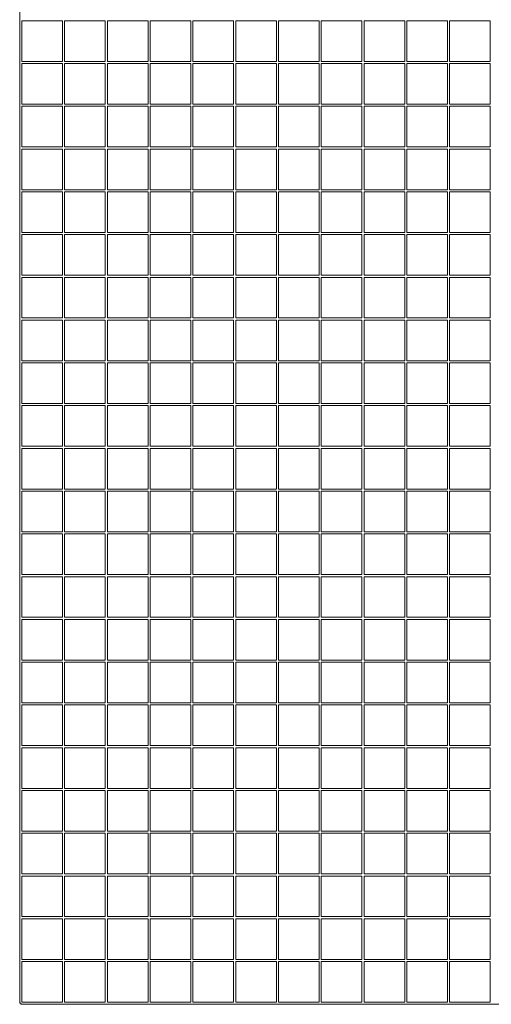
# Model space of a CAD drawing. Units: millimetres. Extents: x -1176 to 1176, y -1176 to 1176.
# Drawn here: x -1176 to -625, y -1176 to -25 of the extents above; entities that cross this region are included whole.
import ezdxf

# ---------------------------------------------------------------- set-up
doc = ezdxf.new("R2010")
doc.units = ezdxf.units.MM
doc.header["$LTSCALE"] = 20
doc.layers.add('2d', color=230, linetype='Continuous')

msp = doc.modelspace()

# ---------------------------------------------------------------- linework, layer by layer
at = {"layer": '2d', "lineweight": 0}
for p, q in [((-1176.25, 1175), (-1176.25, -1175)), ((-1173.75, -26.25), (-1173.75, -73.75)), ((-1126.25, -26.25), (-1173.75, -26.25)), ((-1126.25, -26.25), (-1126.25, -73.75)), ((-1123.75, -26.25), (-1123.75, -73.75)), ((-1076.25, -26.25), (-1123.75, -26.25)), ((-1076.25, -26.25), (-1076.25, -73.75)), ((-1073.75, -26.25), (-1073.75, -73.75)), ((-1026.25, -26.25), (-1073.75, -26.25)), ((-1026.25, -26.25), (-1026.25, -73.75)), ((-1023.75, -26.25), (-1023.75, -73.75)), ((-976.25, -26.25), (-1023.75, -26.25)), ((-976.25, -26.25), (-976.25, -73.75)), ((-973.75, -26.25), (-973.75, -73.75)), ((-926.25, -26.25), (-973.75, -26.25)), ((-926.25, -26.25), (-926.25, -73.75)), ((-923.75, -26.25), (-923.75, -73.75)), ((-876.25, -26.25), (-923.75, -26.25)), ((-876.25, -26.25), (-876.25, -73.75)), ((-873.75, -26.25), (-873.75, -73.75)), ((-826.25, -26.25), (-873.75, -26.25)), ((-826.25, -26.25), (-826.25, -73.75)), ((-823.75, -26.25), (-823.75, -73.75)), ((-776.25, -26.25), (-823.75, -26.25)), ((-776.25, -26.25), (-776.25, -73.75)), ((-773.75, -26.25), (-773.75, -73.75)), ((-726.25, -26.25), (-773.75, -26.25)), ((-726.25, -26.25), (-726.25, -73.75)), ((-723.75, -26.25), (-723.75, -73.75)), ((-676.25, -26.25), (-723.75, -26.25)), ((-676.25, -26.25), (-676.25, -73.75)), ((-673.75, -26.25), (-673.75, -73.75)), ((-626.25, -26.25), (-673.75, -26.25)), ((-626.25, -26.25), (-626.25, -73.75)), ((-1126.25, -73.75), (-1173.75, -73.75)), ((-1173.75, -76.25), (-1173.75, -123.75)), ((-1126.25, -76.25), (-1173.75, -76.25)), ((-1126.25, -76.25), (-1126.25, -123.75)), ((-1076.25, -73.75), (-1123.75, -73.75)), ((-1123.75, -76.25), (-1123.75, -123.75)), ((-1076.25, -76.25), (-1123.75, -76.25)), ((-1076.25, -76.25), (-1076.25, -123.75)), ((-1026.25, -73.75), (-1073.75, -73.75)), ((-1073.75, -76.25), (-1073.75, -123.75)), ((-1026.25, -76.25), (-1073.75, -76.25)), ((-1026.25, -76.25), (-1026.25, -123.75)), ((-976.25, -73.75), (-1023.75, -73.75)), ((-1023.75, -76.25), (-1023.75, -123.75)), ((-976.25, -76.25), (-1023.75, -76.25)), ((-976.25, -76.25), (-976.25, -123.75)), ((-926.25, -73.75), (-973.75, -73.75)), ((-973.75, -76.25), (-973.75, -123.75)), ((-926.25, -76.25), (-973.75, -76.25)), ((-926.25, -76.25), (-926.25, -123.75)), ((-876.25, -73.75), (-923.75, -73.75)), ((-923.75, -76.25), (-923.75, -123.75)), ((-876.25, -76.25), (-923.75, -76.25)), ((-876.25, -76.25), (-876.25, -123.75)), ((-826.25, -73.75), (-873.75, -73.75)), ((-873.75, -76.25), (-873.75, -123.75)), ((-826.25, -76.25), (-873.75, -76.25)), ((-826.25, -76.25), (-826.25, -123.75)), ((-776.25, -73.75), (-823.75, -73.75)), ((-823.75, -76.25), (-823.75, -123.75)), ((-776.25, -76.25), (-823.75, -76.25)), ((-776.25, -76.25), (-776.25, -123.75)), ((-726.25, -73.75), (-773.75, -73.75)), ((-773.75, -76.25), (-773.75, -123.75)), ((-726.25, -76.25), (-773.75, -76.25)), ((-726.25, -76.25), (-726.25, -123.75)), ((-676.25, -73.75), (-723.75, -73.75)), ((-723.75, -76.25), (-723.75, -123.75)), ((-676.25, -76.25), (-723.75, -76.25)), ((-676.25, -76.25), (-676.25, -123.75)), ((-626.25, -73.75), (-673.75, -73.75)), ((-673.75, -76.25), (-673.75, -123.75)), ((-626.25, -76.25), (-673.75, -76.25)), ((-626.25, -76.25), (-626.25, -123.75)), ((-1126.25, -123.75), (-1173.75, -123.75)), ((-1173.75, -126.25), (-1173.75, -173.75)), ((-1126.25, -126.25), (-1173.75, -126.25)), ((-1126.25, -126.25), (-1126.25, -173.75)), ((-1076.25, -123.75), (-1123.75, -123.75)), ((-1123.75, -126.25), (-1123.75, -173.75)), ((-1076.25, -126.25), (-1123.75, -126.25)), ((-1076.25, -126.25), (-1076.25, -173.75)), ((-1026.25, -123.75), (-1073.75, -123.75)), ((-1073.75, -126.25), (-1073.75, -173.75)), ((-1026.25, -126.25), (-1073.75, -126.25)), ((-1026.25, -126.25), (-1026.25, -173.75)), ((-976.25, -123.75), (-1023.75, -123.75)), ((-1023.75, -126.25), (-1023.75, -173.75)), ((-976.25, -126.25), (-1023.75, -126.25)), ((-976.25, -126.25), (-976.25, -173.75)), ((-926.25, -123.75), (-973.75, -123.75)), ((-973.75, -126.25), (-973.75, -173.75)), ((-926.25, -126.25), (-973.75, -126.25)), ((-926.25, -126.25), (-926.25, -173.75)), ((-876.25, -123.75), (-923.75, -123.75)), ((-923.75, -126.25), (-923.75, -173.75)), ((-876.25, -126.25), (-923.75, -126.25)), ((-876.25, -126.25), (-876.25, -173.75)), ((-826.25, -123.75), (-873.75, -123.75)), ((-873.75, -126.25), (-873.75, -173.75)), ((-826.25, -126.25), (-873.75, -126.25)), ((-826.25, -126.25), (-826.25, -173.75)), ((-776.25, -123.75), (-823.75, -123.75)), ((-823.75, -126.25), (-823.75, -173.75)), ((-776.25, -126.25), (-823.75, -126.25)), ((-776.25, -126.25), (-776.25, -173.75)), ((-726.25, -123.75), (-773.75, -123.75)), ((-773.75, -126.25), (-773.75, -173.75)), ((-726.25, -126.25), (-773.75, -126.25)), ((-726.25, -126.25), (-726.25, -173.75)), ((-676.25, -123.75), (-723.75, -123.75)), ((-723.75, -126.25), (-723.75, -173.75)), ((-676.25, -126.25), (-723.75, -126.25)), ((-676.25, -126.25), (-676.25, -173.75)), ((-626.25, -123.75), (-673.75, -123.75)), ((-673.75, -126.25), (-673.75, -173.75)), ((-626.25, -126.25), (-673.75, -126.25)), ((-626.25, -126.25), (-626.25, -173.75)), ((-1126.25, -173.75), (-1173.75, -173.75)), ((-1173.75, -176.25), (-1173.75, -223.75)), ((-1126.25, -176.25), (-1173.75, -176.25)), ((-1126.25, -176.25), (-1126.25, -223.75)), ((-1076.25, -173.75), (-1123.75, -173.75)), ((-1123.75, -176.25), (-1123.75, -223.75)), ((-1076.25, -176.25), (-1123.75, -176.25)), ((-1076.25, -176.25), (-1076.25, -223.75)), ((-1026.25, -173.75), (-1073.75, -173.75)), ((-1073.75, -176.25), (-1073.75, -223.75)), ((-1026.25, -176.25), (-1073.75, -176.25)), ((-1026.25, -176.25), (-1026.25, -223.75)), ((-976.25, -173.75), (-1023.75, -173.75)), ((-1023.75, -176.25), (-1023.75, -223.75)), ((-976.25, -176.25), (-1023.75, -176.25)), ((-976.25, -176.25), (-976.25, -223.75)), ((-926.25, -173.75), (-973.75, -173.75)), ((-973.75, -176.25), (-973.75, -223.75)), ((-926.25, -176.25), (-973.75, -176.25)), ((-926.25, -176.25), (-926.25, -223.75)), ((-876.25, -173.75), (-923.75, -173.75)), ((-923.75, -176.25), (-923.75, -223.75)), ((-876.25, -176.25), (-923.75, -176.25)), ((-876.25, -176.25), (-876.25, -223.75)), ((-826.25, -173.75), (-873.75, -173.75)), ((-873.75, -176.25), (-873.75, -223.75)), ((-826.25, -176.25), (-873.75, -176.25)), ((-826.25, -176.25), (-826.25, -223.75)), ((-776.25, -173.75), (-823.75, -173.75)), ((-823.75, -176.25), (-823.75, -223.75)), ((-776.25, -176.25), (-823.75, -176.25)), ((-776.25, -176.25), (-776.25, -223.75)), ((-726.25, -173.75), (-773.75, -173.75)), ((-773.75, -176.25), (-773.75, -223.75)), ((-726.25, -176.25), (-773.75, -176.25)), ((-726.25, -176.25), (-726.25, -223.75)), ((-676.25, -173.75), (-723.75, -173.75)), ((-723.75, -176.25), (-723.75, -223.75)), ((-676.25, -176.25), (-723.75, -176.25)), ((-676.25, -176.25), (-676.25, -223.75)), ((-626.25, -173.75), (-673.75, -173.75)), ((-673.75, -176.25), (-673.75, -223.75)), ((-626.25, -176.25), (-673.75, -176.25)), ((-626.25, -176.25), (-626.25, -223.75)), ((-1126.25, -223.75), (-1173.75, -223.75)), ((-1173.75, -226.25), (-1173.75, -273.75)), ((-1126.25, -226.25), (-1173.75, -226.25)), ((-1126.25, -226.25), (-1126.25, -273.75)), ((-1076.25, -223.75), (-1123.75, -223.75)), ((-1123.75, -226.25), (-1123.75, -273.75)), ((-1076.25, -226.25), (-1123.75, -226.25)), ((-1076.25, -226.25), (-1076.25, -273.75)), ((-1026.25, -223.75), (-1073.75, -223.75)), ((-1073.75, -226.25), (-1073.75, -273.75)), ((-1026.25, -226.25), (-1073.75, -226.25)), ((-1026.25, -226.25), (-1026.25, -273.75)), ((-976.25, -223.75), (-1023.75, -223.75)), ((-1023.75, -226.25), (-1023.75, -273.75)), ((-976.25, -226.25), (-1023.75, -226.25)), ((-976.25, -226.25), (-976.25, -273.75)), ((-926.25, -223.75), (-973.75, -223.75)), ((-973.75, -226.25), (-973.75, -273.75)), ((-926.25, -226.25), (-973.75, -226.25)), ((-926.25, -226.25), (-926.25, -273.75)), ((-876.25, -223.75), (-923.75, -223.75)), ((-923.75, -226.25), (-923.75, -273.75)), ((-876.25, -226.25), (-923.75, -226.25)), ((-876.25, -226.25), (-876.25, -273.75)), ((-826.25, -223.75), (-873.75, -223.75)), ((-873.75, -226.25), (-873.75, -273.75)), ((-826.25, -226.25), (-873.75, -226.25)), ((-826.25, -226.25), (-826.25, -273.75)), ((-776.25, -223.75), (-823.75, -223.75)), ((-823.75, -226.25), (-823.75, -273.75)), ((-776.25, -226.25), (-823.75, -226.25)), ((-776.25, -226.25), (-776.25, -273.75)), ((-726.25, -223.75), (-773.75, -223.75)), ((-773.75, -226.25), (-773.75, -273.75)), ((-726.25, -226.25), (-773.75, -226.25)), ((-726.25, -226.25), (-726.25, -273.75)), ((-676.25, -223.75), (-723.75, -223.75)), ((-723.75, -226.25), (-723.75, -273.75)), ((-676.25, -226.25), (-723.75, -226.25)), ((-676.25, -226.25), (-676.25, -273.75)), ((-626.25, -223.75), (-673.75, -223.75)), ((-673.75, -226.25), (-673.75, -273.75)), ((-626.25, -226.25), (-673.75, -226.25)), ((-626.25, -226.25), (-626.25, -273.75)), ((-1126.25, -273.75), (-1173.75, -273.75)), ((-1173.75, -276.25), (-1173.75, -323.75)), ((-1126.25, -276.25), (-1173.75, -276.25)), ((-1126.25, -276.25), (-1126.25, -323.75)), ((-1076.25, -273.75), (-1123.75, -273.75)), ((-1123.75, -276.25), (-1123.75, -323.75)), ((-1076.25, -276.25), (-1123.75, -276.25)), ((-1076.25, -276.25), (-1076.25, -323.75)), ((-1026.25, -273.75), (-1073.75, -273.75)), ((-1073.75, -276.25), (-1073.75, -323.75)), ((-1026.25, -276.25), (-1073.75, -276.25)), ((-1026.25, -276.25), (-1026.25, -323.75)), ((-976.25, -273.75), (-1023.75, -273.75)), ((-1023.75, -276.25), (-1023.75, -323.75)), ((-976.25, -276.25), (-1023.75, -276.25)), ((-976.25, -276.25), (-976.25, -323.75)), ((-926.25, -273.75), (-973.75, -273.75)), ((-973.75, -276.25), (-973.75, -323.75)), ((-926.25, -276.25), (-973.75, -276.25)), ((-926.25, -276.25), (-926.25, -323.75)), ((-876.25, -273.75), (-923.75, -273.75)), ((-923.75, -276.25), (-923.75, -323.75)), ((-876.25, -276.25), (-923.75, -276.25)), ((-876.25, -276.25), (-876.25, -323.75)), ((-826.25, -273.75), (-873.75, -273.75)), ((-873.75, -276.25), (-873.75, -323.75)), ((-826.25, -276.25), (-873.75, -276.25)), ((-826.25, -276.25), (-826.25, -323.75)), ((-776.25, -273.75), (-823.75, -273.75)), ((-823.75, -276.25), (-823.75, -323.75)), ((-776.25, -276.25), (-823.75, -276.25)), ((-776.25, -276.25), (-776.25, -323.75)), ((-726.25, -273.75), (-773.75, -273.75)), ((-773.75, -276.25), (-773.75, -323.75)), ((-726.25, -276.25), (-773.75, -276.25)), ((-726.25, -276.25), (-726.25, -323.75)), ((-676.25, -273.75), (-723.75, -273.75)), ((-723.75, -276.25), (-723.75, -323.75)), ((-676.25, -276.25), (-723.75, -276.25)), ((-676.25, -276.25), (-676.25, -323.75)), ((-626.25, -273.75), (-673.75, -273.75)), ((-673.75, -276.25), (-673.75, -323.75)), ((-626.25, -276.25), (-673.75, -276.25)), ((-626.25, -276.25), (-626.25, -323.75)), ((-1126.25, -323.75), (-1173.75, -323.75)), ((-1173.75, -326.25), (-1173.75, -373.75)), ((-1126.25, -326.25), (-1173.75, -326.25)), ((-1126.25, -326.25), (-1126.25, -373.75)), ((-1076.25, -323.75), (-1123.75, -323.75)), ((-1123.75, -326.25), (-1123.75, -373.75)), ((-1076.25, -326.25), (-1123.75, -326.25)), ((-1076.25, -326.25), (-1076.25, -373.75)), ((-1026.25, -323.75), (-1073.75, -323.75)), ((-1073.75, -326.25), (-1073.75, -373.75)), ((-1026.25, -326.25), (-1073.75, -326.25)), ((-1026.25, -326.25), (-1026.25, -373.75)), ((-976.25, -323.75), (-1023.75, -323.75)), ((-1023.75, -326.25), (-1023.75, -373.75)), ((-976.25, -326.25), (-1023.75, -326.25)), ((-976.25, -326.25), (-976.25, -373.75)), ((-926.25, -323.75), (-973.75, -323.75)), ((-973.75, -326.25), (-973.75, -373.75)), ((-926.25, -326.25), (-973.75, -326.25)), ((-926.25, -326.25), (-926.25, -373.75)), ((-876.25, -323.75), (-923.75, -323.75)), ((-923.75, -326.25), (-923.75, -373.75)), ((-876.25, -326.25), (-923.75, -326.25)), ((-876.25, -326.25), (-876.25, -373.75)), ((-826.25, -323.75), (-873.75, -323.75)), ((-873.75, -326.25), (-873.75, -373.75)), ((-826.25, -326.25), (-873.75, -326.25)), ((-826.25, -326.25), (-826.25, -373.75)), ((-776.25, -323.75), (-823.75, -323.75)), ((-823.75, -326.25), (-823.75, -373.75)), ((-776.25, -326.25), (-823.75, -326.25)), ((-776.25, -326.25), (-776.25, -373.75)), ((-726.25, -323.75), (-773.75, -323.75)), ((-773.75, -326.25), (-773.75, -373.75)), ((-726.25, -326.25), (-773.75, -326.25)), ((-726.25, -326.25), (-726.25, -373.75)), ((-676.25, -323.75), (-723.75, -323.75)), ((-723.75, -326.25), (-723.75, -373.75)), ((-676.25, -326.25), (-723.75, -326.25)), ((-676.25, -326.25), (-676.25, -373.75)), ((-626.25, -323.75), (-673.75, -323.75)), ((-673.75, -326.25), (-673.75, -373.75)), ((-626.25, -326.25), (-673.75, -326.25)), ((-626.25, -326.25), (-626.25, -373.75)), ((-1126.25, -373.75), (-1173.75, -373.75)), ((-1173.75, -376.25), (-1173.75, -423.75)), ((-1126.25, -376.25), (-1173.75, -376.25)), ((-1126.25, -376.25), (-1126.25, -423.75)), ((-1076.25, -373.75), (-1123.75, -373.75)), ((-1123.75, -376.25), (-1123.75, -423.75)), ((-1076.25, -376.25), (-1123.75, -376.25)), ((-1076.25, -376.25), (-1076.25, -423.75)), ((-1026.25, -373.75), (-1073.75, -373.75)), ((-1073.75, -376.25), (-1073.75, -423.75)), ((-1026.25, -376.25), (-1073.75, -376.25)), ((-1026.25, -376.25), (-1026.25, -423.75)), ((-976.25, -373.75), (-1023.75, -373.75)), ((-1023.75, -376.25), (-1023.75, -423.75)), ((-976.25, -376.25), (-1023.75, -376.25)), ((-976.25, -376.25), (-976.25, -423.75)), ((-926.25, -373.75), (-973.75, -373.75)), ((-973.75, -376.25), (-973.75, -423.75)), ((-926.25, -376.25), (-973.75, -376.25)), ((-926.25, -376.25), (-926.25, -423.75)), ((-876.25, -373.75), (-923.75, -373.75)), ((-923.75, -376.25), (-923.75, -423.75)), ((-876.25, -376.25), (-923.75, -376.25)), ((-876.25, -376.25), (-876.25, -423.75)), ((-826.25, -373.75), (-873.75, -373.75)), ((-873.75, -376.25), (-873.75, -423.75)), ((-826.25, -376.25), (-873.75, -376.25)), ((-826.25, -376.25), (-826.25, -423.75)), ((-776.25, -373.75), (-823.75, -373.75)), ((-823.75, -376.25), (-823.75, -423.75)), ((-776.25, -376.25), (-823.75, -376.25)), ((-776.25, -376.25), (-776.25, -423.75)), ((-726.25, -373.75), (-773.75, -373.75)), ((-773.75, -376.25), (-773.75, -423.75)), ((-726.25, -376.25), (-773.75, -376.25)), ((-726.25, -376.25), (-726.25, -423.75)), ((-676.25, -373.75), (-723.75, -373.75)), ((-723.75, -376.25), (-723.75, -423.75)), ((-676.25, -376.25), (-723.75, -376.25)), ((-676.25, -376.25), (-676.25, -423.75)), ((-626.25, -373.75), (-673.75, -373.75)), ((-673.75, -376.25), (-673.75, -423.75)), ((-626.25, -376.25), (-673.75, -376.25)), ((-626.25, -376.25), (-626.25, -423.75)), ((-1126.25, -423.75), (-1173.75, -423.75)), ((-1076.25, -423.75), (-1123.75, -423.75)), ((-1026.25, -423.75), (-1073.75, -423.75)), ((-976.25, -423.75), (-1023.75, -423.75)), ((-926.25, -423.75), (-973.75, -423.75)), ((-876.25, -423.75), (-923.75, -423.75)), ((-826.25, -423.75), (-873.75, -423.75)), ((-776.25, -423.75), (-823.75, -423.75)), ((-726.25, -423.75), (-773.75, -423.75)), ((-676.25, -423.75), (-723.75, -423.75)), ((-626.25, -423.75), (-673.75, -423.75)), ((-1173.75, -426.25), (-1173.75, -473.75)), ((-1126.25, -426.25), (-1173.75, -426.25)), ((-1126.25, -426.25), (-1126.25, -473.75)), ((-1123.75, -426.25), (-1123.75, -473.75)), ((-1076.25, -426.25), (-1123.75, -426.25)), ((-1076.25, -426.25), (-1076.25, -473.75)), ((-1073.75, -426.25), (-1073.75, -473.75)), ((-1026.25, -426.25), (-1073.75, -426.25)), ((-1026.25, -426.25), (-1026.25, -473.75)), ((-1023.75, -426.25), (-1023.75, -473.75)), ((-976.25, -426.25), (-1023.75, -426.25)), ((-976.25, -426.25), (-976.25, -473.75)), ((-973.75, -426.25), (-973.75, -473.75)), ((-926.25, -426.25), (-973.75, -426.25)), ((-926.25, -426.25), (-926.25, -473.75)), ((-923.75, -426.25), (-923.75, -473.75)), ((-876.25, -426.25), (-923.75, -426.25)), ((-876.25, -426.25), (-876.25, -473.75)), ((-873.75, -426.25), (-873.75, -473.75)), ((-826.25, -426.25), (-873.75, -426.25)), ((-826.25, -426.25), (-826.25, -473.75)), ((-823.75, -426.25), (-823.75, -473.75)), ((-776.25, -426.25), (-823.75, -426.25)), ((-776.25, -426.25), (-776.25, -473.75)), ((-773.75, -426.25), (-773.75, -473.75)), ((-726.25, -426.25), (-773.75, -426.25)), ((-726.25, -426.25), (-726.25, -473.75)), ((-723.75, -426.25), (-723.75, -473.75)), ((-676.25, -426.25), (-723.75, -426.25)), ((-676.25, -426.25), (-676.25, -473.75)), ((-673.75, -426.25), (-673.75, -473.75)), ((-626.25, -426.25), (-673.75, -426.25)), ((-626.25, -426.25), (-626.25, -473.75)), ((-1126.25, -473.75), (-1173.75, -473.75)), ((-1173.75, -476.25), (-1173.75, -523.75)), ((-1126.25, -476.25), (-1173.75, -476.25)), ((-1126.25, -476.25), (-1126.25, -523.75)), ((-1076.25, -473.75), (-1123.75, -473.75)), ((-1123.75, -476.25), (-1123.75, -523.75)), ((-1076.25, -476.25), (-1123.75, -476.25)), ((-1076.25, -476.25), (-1076.25, -523.75)), ((-1026.25, -473.75), (-1073.75, -473.75)), ((-1073.75, -476.25), (-1073.75, -523.75)), ((-1026.25, -476.25), (-1073.75, -476.25)), ((-1026.25, -476.25), (-1026.25, -523.75)), ((-976.25, -473.75), (-1023.75, -473.75)), ((-1023.75, -476.25), (-1023.75, -523.75)), ((-976.25, -476.25), (-1023.75, -476.25)), ((-976.25, -476.25), (-976.25, -523.75)), ((-926.25, -473.75), (-973.75, -473.75)), ((-973.75, -476.25), (-973.75, -523.75)), ((-926.25, -476.25), (-973.75, -476.25)), ((-926.25, -476.25), (-926.25, -523.75)), ((-876.25, -473.75), (-923.75, -473.75)), ((-923.75, -476.25), (-923.75, -523.75)), ((-876.25, -476.25), (-923.75, -476.25)), ((-876.25, -476.25), (-876.25, -523.75)), ((-826.25, -473.75), (-873.75, -473.75)), ((-873.75, -476.25), (-873.75, -523.75)), ((-826.25, -476.25), (-873.75, -476.25)), ((-826.25, -476.25), (-826.25, -523.75)), ((-776.25, -473.75), (-823.75, -473.75)), ((-823.75, -476.25), (-823.75, -523.75)), ((-776.25, -476.25), (-823.75, -476.25)), ((-776.25, -476.25), (-776.25, -523.75)), ((-726.25, -473.75), (-773.75, -473.75)), ((-773.75, -476.25), (-773.75, -523.75)), ((-726.25, -476.25), (-773.75, -476.25)), ((-726.25, -476.25), (-726.25, -523.75)), ((-676.25, -473.75), (-723.75, -473.75)), ((-723.75, -476.25), (-723.75, -523.75)), ((-676.25, -476.25), (-723.75, -476.25)), ((-676.25, -476.25), (-676.25, -523.75)), ((-626.25, -473.75), (-673.75, -473.75)), ((-673.75, -476.25), (-673.75, -523.75)), ((-626.25, -476.25), (-673.75, -476.25)), ((-626.25, -476.25), (-626.25, -523.75)), ((-1126.25, -523.75), (-1173.75, -523.75)), ((-1173.75, -526.25), (-1173.75, -573.75)), ((-1126.25, -526.25), (-1173.75, -526.25)), ((-1126.25, -526.25), (-1126.25, -573.75)), ((-1076.25, -523.75), (-1123.75, -523.75)), ((-1123.75, -526.25), (-1123.75, -573.75)), ((-1076.25, -526.25), (-1123.75, -526.25)), ((-1076.25, -526.25), (-1076.25, -573.75)), ((-1026.25, -523.75), (-1073.75, -523.75)), ((-1073.75, -526.25), (-1073.75, -573.75)), ((-1026.25, -526.25), (-1073.75, -526.25)), ((-1026.25, -526.25), (-1026.25, -573.75)), ((-976.25, -523.75), (-1023.75, -523.75)), ((-1023.75, -526.25), (-1023.75, -573.75)), ((-976.25, -526.25), (-1023.75, -526.25)), ((-976.25, -526.25), (-976.25, -573.75)), ((-926.25, -523.75), (-973.75, -523.75)), ((-973.75, -526.25), (-973.75, -573.75)), ((-926.25, -526.25), (-973.75, -526.25)), ((-926.25, -526.25), (-926.25, -573.75)), ((-876.25, -523.75), (-923.75, -523.75)), ((-923.75, -526.25), (-923.75, -573.75)), ((-876.25, -526.25), (-923.75, -526.25)), ((-876.25, -526.25), (-876.25, -573.75)), ((-826.25, -523.75), (-873.75, -523.75)), ((-873.75, -526.25), (-873.75, -573.75)), ((-826.25, -526.25), (-873.75, -526.25)), ((-826.25, -526.25), (-826.25, -573.75)), ((-776.25, -523.75), (-823.75, -523.75)), ((-823.75, -526.25), (-823.75, -573.75)), ((-776.25, -526.25), (-823.75, -526.25)), ((-776.25, -526.25), (-776.25, -573.75)), ((-726.25, -523.75), (-773.75, -523.75)), ((-773.75, -526.25), (-773.75, -573.75)), ((-726.25, -526.25), (-773.75, -526.25)), ((-726.25, -526.25), (-726.25, -573.75)), ((-676.25, -523.75), (-723.75, -523.75)), ((-723.75, -526.25), (-723.75, -573.75)), ((-676.25, -526.25), (-723.75, -526.25)), ((-676.25, -526.25), (-676.25, -573.75)), ((-626.25, -523.75), (-673.75, -523.75)), ((-673.75, -526.25), (-673.75, -573.75)), ((-626.25, -526.25), (-673.75, -526.25)), ((-626.25, -526.25), (-626.25, -573.75)), ((-1126.25, -573.75), (-1173.75, -573.75)), ((-1076.25, -573.75), (-1123.75, -573.75)), ((-1026.25, -573.75), (-1073.75, -573.75)), ((-976.25, -573.75), (-1023.75, -573.75)), ((-926.25, -573.75), (-973.75, -573.75)), ((-876.25, -573.75), (-923.75, -573.75)), ((-826.25, -573.75), (-873.75, -573.75)), ((-776.25, -573.75), (-823.75, -573.75)), ((-726.25, -573.75), (-773.75, -573.75)), ((-676.25, -573.75), (-723.75, -573.75)), ((-626.25, -573.75), (-673.75, -573.75)), ((-1173.75, -576.25), (-1173.75, -623.75)), ((-1126.25, -576.25), (-1173.75, -576.25)), ((-1126.25, -576.25), (-1126.25, -623.75)), ((-1123.75, -576.25), (-1123.75, -623.75)), ((-1076.25, -576.25), (-1123.75, -576.25)), ((-1076.25, -576.25), (-1076.25, -623.75)), ((-1073.75, -576.25), (-1073.75, -623.75)), ((-1026.25, -576.25), (-1073.75, -576.25)), ((-1026.25, -576.25), (-1026.25, -623.75)), ((-1023.75, -576.25), (-1023.75, -623.75)), ((-976.25, -576.25), (-1023.75, -576.25)), ((-976.25, -576.25), (-976.25, -623.75)), ((-973.75, -576.25), (-973.75, -623.75)), ((-926.25, -576.25), (-973.75, -576.25)), ((-926.25, -576.25), (-926.25, -623.75)), ((-923.75, -576.25), (-923.75, -623.75)), ((-876.25, -576.25), (-923.75, -576.25)), ((-876.25, -576.25), (-876.25, -623.75)), ((-873.75, -576.25), (-873.75, -623.75)), ((-826.25, -576.25), (-873.75, -576.25)), ((-826.25, -576.25), (-826.25, -623.75)), ((-823.75, -576.25), (-823.75, -623.75)), ((-776.25, -576.25), (-823.75, -576.25)), ((-776.25, -576.25), (-776.25, -623.75)), ((-773.75, -576.25), (-773.75, -623.75)), ((-726.25, -576.25), (-773.75, -576.25)), ((-726.25, -576.25), (-726.25, -623.75)), ((-723.75, -576.25), (-723.75, -623.75)), ((-676.25, -576.25), (-723.75, -576.25)), ((-676.25, -576.25), (-676.25, -623.75)), ((-673.75, -576.25), (-673.75, -623.75)), ((-626.25, -576.25), (-673.75, -576.25)), ((-626.25, -576.25), (-626.25, -623.75)), ((-1126.25, -623.75), (-1173.75, -623.75)), ((-1173.75, -626.25), (-1173.75, -673.75)), ((-1126.25, -626.25), (-1173.75, -626.25)), ((-1126.25, -626.25), (-1126.25, -673.75)), ((-1076.25, -623.75), (-1123.75, -623.75)), ((-1123.75, -626.25), (-1123.75, -673.75)), ((-1076.25, -626.25), (-1123.75, -626.25)), ((-1076.25, -626.25), (-1076.25, -673.75)), ((-1026.25, -623.75), (-1073.75, -623.75)), ((-1073.75, -626.25), (-1073.75, -673.75)), ((-1026.25, -626.25), (-1073.75, -626.25)), ((-1026.25, -626.25), (-1026.25, -673.75)), ((-976.25, -623.75), (-1023.75, -623.75)), ((-1023.75, -626.25), (-1023.75, -673.75)), ((-976.25, -626.25), (-1023.75, -626.25)), ((-976.25, -626.25), (-976.25, -673.75)), ((-926.25, -623.75), (-973.75, -623.75)), ((-973.75, -626.25), (-973.75, -673.75)), ((-926.25, -626.25), (-973.75, -626.25)), ((-926.25, -626.25), (-926.25, -673.75)), ((-876.25, -623.75), (-923.75, -623.75)), ((-923.75, -626.25), (-923.75, -673.75)), ((-876.25, -626.25), (-923.75, -626.25)), ((-876.25, -626.25), (-876.25, -673.75)), ((-826.25, -623.75), (-873.75, -623.75)), ((-873.75, -626.25), (-873.75, -673.75)), ((-826.25, -626.25), (-873.75, -626.25)), ((-826.25, -626.25), (-826.25, -673.75)), ((-776.25, -623.75), (-823.75, -623.75)), ((-823.75, -626.25), (-823.75, -673.75)), ((-776.25, -626.25), (-823.75, -626.25)), ((-776.25, -626.25), (-776.25, -673.75)), ((-726.25, -623.75), (-773.75, -623.75)), ((-773.75, -626.25), (-773.75, -673.75)), ((-726.25, -626.25), (-773.75, -626.25)), ((-726.25, -626.25), (-726.25, -673.75)), ((-676.25, -623.75), (-723.75, -623.75)), ((-723.75, -626.25), (-723.75, -673.75)), ((-676.25, -626.25), (-723.75, -626.25)), ((-676.25, -626.25), (-676.25, -673.75)), ((-626.25, -623.75), (-673.75, -623.75)), ((-673.75, -626.25), (-673.75, -673.75)), ((-626.25, -626.25), (-673.75, -626.25)), ((-626.25, -626.25), (-626.25, -673.75)), ((-1126.25, -673.75), (-1173.75, -673.75)), ((-1173.75, -676.25), (-1173.75, -723.75)), ((-1126.25, -676.25), (-1173.75, -676.25)), ((-1126.25, -676.25), (-1126.25, -723.75)), ((-1076.25, -673.75), (-1123.75, -673.75)), ((-1123.75, -676.25), (-1123.75, -723.75)), ((-1076.25, -676.25), (-1123.75, -676.25)), ((-1076.25, -676.25), (-1076.25, -723.75)), ((-1026.25, -673.75), (-1073.75, -673.75)), ((-1073.75, -676.25), (-1073.75, -723.75)), ((-1026.25, -676.25), (-1073.75, -676.25)), ((-1026.25, -676.25), (-1026.25, -723.75)), ((-976.25, -673.75), (-1023.75, -673.75)), ((-1023.75, -676.25), (-1023.75, -723.75)), ((-976.25, -676.25), (-1023.75, -676.25)), ((-976.25, -676.25), (-976.25, -723.75)), ((-926.25, -673.75), (-973.75, -673.75)), ((-973.75, -676.25), (-973.75, -723.75)), ((-926.25, -676.25), (-973.75, -676.25)), ((-926.25, -676.25), (-926.25, -723.75)), ((-876.25, -673.75), (-923.75, -673.75)), ((-923.75, -676.25), (-923.75, -723.75)), ((-876.25, -676.25), (-923.75, -676.25)), ((-876.25, -676.25), (-876.25, -723.75)), ((-826.25, -673.75), (-873.75, -673.75)), ((-873.75, -676.25), (-873.75, -723.75)), ((-826.25, -676.25), (-873.75, -676.25)), ((-826.25, -676.25), (-826.25, -723.75)), ((-776.25, -673.75), (-823.75, -673.75)), ((-823.75, -676.25), (-823.75, -723.75)), ((-776.25, -676.25), (-823.75, -676.25)), ((-776.25, -676.25), (-776.25, -723.75)), ((-726.25, -673.75), (-773.75, -673.75)), ((-773.75, -676.25), (-773.75, -723.75)), ((-726.25, -676.25), (-773.75, -676.25)), ((-726.25, -676.25), (-726.25, -723.75)), ((-676.25, -673.75), (-723.75, -673.75)), ((-723.75, -676.25), (-723.75, -723.75)), ((-676.25, -676.25), (-723.75, -676.25)), ((-676.25, -676.25), (-676.25, -723.75)), ((-626.25, -673.75), (-673.75, -673.75)), ((-673.75, -676.25), (-673.75, -723.75)), ((-626.25, -676.25), (-673.75, -676.25)), ((-626.25, -676.25), (-626.25, -723.75)), ((-1126.25, -723.75), (-1173.75, -723.75)), ((-1076.25, -723.75), (-1123.75, -723.75)), ((-1026.25, -723.75), (-1073.75, -723.75)), ((-976.25, -723.75), (-1023.75, -723.75)), ((-926.25, -723.75), (-973.75, -723.75)), ((-876.25, -723.75), (-923.75, -723.75)), ((-826.25, -723.75), (-873.75, -723.75)), ((-776.25, -723.75), (-823.75, -723.75)), ((-726.25, -723.75), (-773.75, -723.75)), ((-676.25, -723.75), (-723.75, -723.75)), ((-626.25, -723.75), (-673.75, -723.75)), ((-1173.75, -726.25), (-1173.75, -773.75)), ((-1126.25, -726.25), (-1173.75, -726.25)), ((-1126.25, -726.25), (-1126.25, -773.75)), ((-1123.75, -726.25), (-1123.75, -773.75)), ((-1076.25, -726.25), (-1123.75, -726.25)), ((-1076.25, -726.25), (-1076.25, -773.75)), ((-1073.75, -726.25), (-1073.75, -773.75)), ((-1026.25, -726.25), (-1073.75, -726.25)), ((-1026.25, -726.25), (-1026.25, -773.75)), ((-1023.75, -726.25), (-1023.75, -773.75)), ((-976.25, -726.25), (-1023.75, -726.25)), ((-976.25, -726.25), (-976.25, -773.75)), ((-973.75, -726.25), (-973.75, -773.75)), ((-926.25, -726.25), (-973.75, -726.25)), ((-926.25, -726.25), (-926.25, -773.75)), ((-923.75, -726.25), (-923.75, -773.75)), ((-876.25, -726.25), (-923.75, -726.25)), ((-876.25, -726.25), (-876.25, -773.75)), ((-873.75, -726.25), (-873.75, -773.75)), ((-826.25, -726.25), (-873.75, -726.25)), ((-826.25, -726.25), (-826.25, -773.75)), ((-823.75, -726.25), (-823.75, -773.75)), ((-776.25, -726.25), (-823.75, -726.25)), ((-776.25, -726.25), (-776.25, -773.75)), ((-773.75, -726.25), (-773.75, -773.75)), ((-726.25, -726.25), (-773.75, -726.25)), ((-726.25, -726.25), (-726.25, -773.75)), ((-723.75, -726.25), (-723.75, -773.75)), ((-676.25, -726.25), (-723.75, -726.25)), ((-676.25, -726.25), (-676.25, -773.75)), ((-673.75, -726.25), (-673.75, -773.75)), ((-626.25, -726.25), (-673.75, -726.25)), ((-626.25, -726.25), (-626.25, -773.75)), ((-1126.25, -773.75), (-1173.75, -773.75)), ((-1173.75, -776.25), (-1173.75, -823.75)), ((-1126.25, -776.25), (-1173.75, -776.25)), ((-1126.25, -776.25), (-1126.25, -823.75)), ((-1076.25, -773.75), (-1123.75, -773.75)), ((-1123.75, -776.25), (-1123.75, -823.75)), ((-1076.25, -776.25), (-1123.75, -776.25)), ((-1076.25, -776.25), (-1076.25, -823.75)), ((-1026.25, -773.75), (-1073.75, -773.75)), ((-1073.75, -776.25), (-1073.75, -823.75)), ((-1026.25, -776.25), (-1073.75, -776.25)), ((-1026.25, -776.25), (-1026.25, -823.75)), ((-976.25, -773.75), (-1023.75, -773.75)), ((-1023.75, -776.25), (-1023.75, -823.75)), ((-976.25, -776.25), (-1023.75, -776.25)), ((-976.25, -776.25), (-976.25, -823.75)), ((-926.25, -773.75), (-973.75, -773.75)), ((-973.75, -776.25), (-973.75, -823.75)), ((-926.25, -776.25), (-973.75, -776.25)), ((-926.25, -776.25), (-926.25, -823.75)), ((-876.25, -773.75), (-923.75, -773.75)), ((-923.75, -776.25), (-923.75, -823.75)), ((-876.25, -776.25), (-923.75, -776.25)), ((-876.25, -776.25), (-876.25, -823.75)), ((-826.25, -773.75), (-873.75, -773.75)), ((-873.75, -776.25), (-873.75, -823.75)), ((-826.25, -776.25), (-873.75, -776.25)), ((-826.25, -776.25), (-826.25, -823.75)), ((-776.25, -773.75), (-823.75, -773.75)), ((-823.75, -776.25), (-823.75, -823.75)), ((-776.25, -776.25), (-823.75, -776.25)), ((-776.25, -776.25), (-776.25, -823.75)), ((-726.25, -773.75), (-773.75, -773.75)), ((-773.75, -776.25), (-773.75, -823.75)), ((-726.25, -776.25), (-773.75, -776.25)), ((-726.25, -776.25), (-726.25, -823.75)), ((-676.25, -773.75), (-723.75, -773.75)), ((-723.75, -776.25), (-723.75, -823.75)), ((-676.25, -776.25), (-723.75, -776.25)), ((-676.25, -776.25), (-676.25, -823.75)), ((-626.25, -773.75), (-673.75, -773.75)), ((-673.75, -776.25), (-673.75, -823.75)), ((-626.25, -776.25), (-673.75, -776.25)), ((-626.25, -776.25), (-626.25, -823.75)), ((-1126.25, -823.75), (-1173.75, -823.75)), ((-1173.75, -826.25), (-1173.75, -873.75)), ((-1126.25, -826.25), (-1173.75, -826.25)), ((-1126.25, -826.25), (-1126.25, -873.75)), ((-1076.25, -823.75), (-1123.75, -823.75)), ((-1123.75, -826.25), (-1123.75, -873.75)), ((-1076.25, -826.25), (-1123.75, -826.25)), ((-1076.25, -826.25), (-1076.25, -873.75)), ((-1026.25, -823.75), (-1073.75, -823.75)), ((-1073.75, -826.25), (-1073.75, -873.75)), ((-1026.25, -826.25), (-1073.75, -826.25)), ((-1026.25, -826.25), (-1026.25, -873.75)), ((-976.25, -823.75), (-1023.75, -823.75)), ((-1023.75, -826.25), (-1023.75, -873.75)), ((-976.25, -826.25), (-1023.75, -826.25)), ((-976.25, -826.25), (-976.25, -873.75)), ((-926.25, -823.75), (-973.75, -823.75)), ((-973.75, -826.25), (-973.75, -873.75)), ((-926.25, -826.25), (-973.75, -826.25)), ((-926.25, -826.25), (-926.25, -873.75)), ((-876.25, -823.75), (-923.75, -823.75)), ((-923.75, -826.25), (-923.75, -873.75)), ((-876.25, -826.25), (-923.75, -826.25)), ((-876.25, -826.25), (-876.25, -873.75)), ((-826.25, -823.75), (-873.75, -823.75)), ((-873.75, -826.25), (-873.75, -873.75)), ((-826.25, -826.25), (-873.75, -826.25)), ((-826.25, -826.25), (-826.25, -873.75)), ((-776.25, -823.75), (-823.75, -823.75)), ((-823.75, -826.25), (-823.75, -873.75)), ((-776.25, -826.25), (-823.75, -826.25)), ((-776.25, -826.25), (-776.25, -873.75)), ((-726.25, -823.75), (-773.75, -823.75)), ((-773.75, -826.25), (-773.75, -873.75)), ((-726.25, -826.25), (-773.75, -826.25)), ((-726.25, -826.25), (-726.25, -873.75)), ((-676.25, -823.75), (-723.75, -823.75)), ((-723.75, -826.25), (-723.75, -873.75)), ((-676.25, -826.25), (-723.75, -826.25)), ((-676.25, -826.25), (-676.25, -873.75)), ((-626.25, -823.75), (-673.75, -823.75)), ((-673.75, -826.25), (-673.75, -873.75)), ((-626.25, -826.25), (-673.75, -826.25)), ((-626.25, -826.25), (-626.25, -873.75)), ((-1126.25, -873.75), (-1173.75, -873.75)), ((-1076.25, -873.75), (-1123.75, -873.75)), ((-1026.25, -873.75), (-1073.75, -873.75)), ((-976.25, -873.75), (-1023.75, -873.75)), ((-926.25, -873.75), (-973.75, -873.75)), ((-876.25, -873.75), (-923.75, -873.75)), ((-826.25, -873.75), (-873.75, -873.75)), ((-776.25, -873.75), (-823.75, -873.75)), ((-726.25, -873.75), (-773.75, -873.75)), ((-676.25, -873.75), (-723.75, -873.75)), ((-626.25, -873.75), (-673.75, -873.75)), ((-1173.75, -876.25), (-1173.75, -923.75)), ((-1126.25, -876.25), (-1173.75, -876.25)), ((-1126.25, -876.25), (-1126.25, -923.75)), ((-1123.75, -876.25), (-1123.75, -923.75)), ((-1076.25, -876.25), (-1123.75, -876.25)), ((-1076.25, -876.25), (-1076.25, -923.75)), ((-1073.75, -876.25), (-1073.75, -923.75)), ((-1026.25, -876.25), (-1073.75, -876.25)), ((-1026.25, -876.25), (-1026.25, -923.75)), ((-1023.75, -876.25), (-1023.75, -923.75)), ((-976.25, -876.25), (-1023.75, -876.25)), ((-976.25, -876.25), (-976.25, -923.75)), ((-973.75, -876.25), (-973.75, -923.75)), ((-926.25, -876.25), (-973.75, -876.25)), ((-926.25, -876.25), (-926.25, -923.75)), ((-923.75, -876.25), (-923.75, -923.75)), ((-876.25, -876.25), (-923.75, -876.25)), ((-876.25, -876.25), (-876.25, -923.75)), ((-873.75, -876.25), (-873.75, -923.75)), ((-826.25, -876.25), (-873.75, -876.25)), ((-826.25, -876.25), (-826.25, -923.75)), ((-823.75, -876.25), (-823.75, -923.75)), ((-776.25, -876.25), (-823.75, -876.25)), ((-776.25, -876.25), (-776.25, -923.75)), ((-773.75, -876.25), (-773.75, -923.75)), ((-726.25, -876.25), (-773.75, -876.25)), ((-726.25, -876.25), (-726.25, -923.75)), ((-723.75, -876.25), (-723.75, -923.75)), ((-676.25, -876.25), (-723.75, -876.25)), ((-676.25, -876.25), (-676.25, -923.75)), ((-673.75, -876.25), (-673.75, -923.75)), ((-626.25, -876.25), (-673.75, -876.25)), ((-626.25, -876.25), (-626.25, -923.75)), ((-1126.25, -923.75), (-1173.75, -923.75)), ((-1173.75, -926.25), (-1173.75, -973.75)), ((-1126.25, -926.25), (-1173.75, -926.25)), ((-1126.25, -926.25), (-1126.25, -973.75)), ((-1076.25, -923.75), (-1123.75, -923.75)), ((-1123.75, -926.25), (-1123.75, -973.75)), ((-1076.25, -926.25), (-1123.75, -926.25)), ((-1076.25, -926.25), (-1076.25, -973.75)), ((-1026.25, -923.75), (-1073.75, -923.75)), ((-1073.75, -926.25), (-1073.75, -973.75)), ((-1026.25, -926.25), (-1073.75, -926.25)), ((-1026.25, -926.25), (-1026.25, -973.75)), ((-976.25, -923.75), (-1023.75, -923.75)), ((-1023.75, -926.25), (-1023.75, -973.75)), ((-976.25, -926.25), (-1023.75, -926.25)), ((-976.25, -926.25), (-976.25, -973.75)), ((-926.25, -923.75), (-973.75, -923.75)), ((-973.75, -926.25), (-973.75, -973.75)), ((-926.25, -926.25), (-973.75, -926.25)), ((-926.25, -926.25), (-926.25, -973.75)), ((-876.25, -923.75), (-923.75, -923.75)), ((-923.75, -926.25), (-923.75, -973.75)), ((-876.25, -926.25), (-923.75, -926.25)), ((-876.25, -926.25), (-876.25, -973.75)), ((-826.25, -923.75), (-873.75, -923.75)), ((-873.75, -926.25), (-873.75, -973.75)), ((-826.25, -926.25), (-873.75, -926.25)), ((-826.25, -926.25), (-826.25, -973.75)), ((-776.25, -923.75), (-823.75, -923.75)), ((-823.75, -926.25), (-823.75, -973.75)), ((-776.25, -926.25), (-823.75, -926.25)), ((-776.25, -926.25), (-776.25, -973.75)), ((-726.25, -923.75), (-773.75, -923.75)), ((-773.75, -926.25), (-773.75, -973.75)), ((-726.25, -926.25), (-773.75, -926.25)), ((-726.25, -926.25), (-726.25, -973.75)), ((-676.25, -923.75), (-723.75, -923.75)), ((-723.75, -926.25), (-723.75, -973.75)), ((-676.25, -926.25), (-723.75, -926.25)), ((-676.25, -926.25), (-676.25, -973.75)), ((-626.25, -923.75), (-673.75, -923.75)), ((-673.75, -926.25), (-673.75, -973.75)), ((-626.25, -926.25), (-673.75, -926.25)), ((-626.25, -926.25), (-626.25, -973.75)), ((-1126.25, -973.75), (-1173.75, -973.75)), ((-1173.75, -976.25), (-1173.75, -1023.75)), ((-1126.25, -976.25), (-1173.75, -976.25)), ((-1126.25, -976.25), (-1126.25, -1023.75)), ((-1076.25, -973.75), (-1123.75, -973.75)), ((-1123.75, -976.25), (-1123.75, -1023.75)), ((-1076.25, -976.25), (-1123.75, -976.25)), ((-1076.25, -976.25), (-1076.25, -1023.75)), ((-1026.25, -973.75), (-1073.75, -973.75)), ((-1073.75, -976.25), (-1073.75, -1023.75)), ((-1026.25, -976.25), (-1073.75, -976.25)), ((-1026.25, -976.25), (-1026.25, -1023.75)), ((-976.25, -973.75), (-1023.75, -973.75)), ((-1023.75, -976.25), (-1023.75, -1023.75)), ((-976.25, -976.25), (-1023.75, -976.25)), ((-976.25, -976.25), (-976.25, -1023.75)), ((-926.25, -973.75), (-973.75, -973.75)), ((-973.75, -976.25), (-973.75, -1023.75)), ((-926.25, -976.25), (-973.75, -976.25)), ((-926.25, -976.25), (-926.25, -1023.75)), ((-876.25, -973.75), (-923.75, -973.75)), ((-923.75, -976.25), (-923.75, -1023.75)), ((-876.25, -976.25), (-923.75, -976.25)), ((-876.25, -976.25), (-876.25, -1023.75)), ((-826.25, -973.75), (-873.75, -973.75)), ((-873.75, -976.25), (-873.75, -1023.75)), ((-826.25, -976.25), (-873.75, -976.25)), ((-826.25, -976.25), (-826.25, -1023.75)), ((-776.25, -973.75), (-823.75, -973.75)), ((-823.75, -976.25), (-823.75, -1023.75)), ((-776.25, -976.25), (-823.75, -976.25)), ((-776.25, -976.25), (-776.25, -1023.75)), ((-726.25, -973.75), (-773.75, -973.75)), ((-773.75, -976.25), (-773.75, -1023.75)), ((-726.25, -976.25), (-773.75, -976.25)), ((-726.25, -976.25), (-726.25, -1023.75)), ((-676.25, -973.75), (-723.75, -973.75)), ((-723.75, -976.25), (-723.75, -1023.75)), ((-676.25, -976.25), (-723.75, -976.25)), ((-676.25, -976.25), (-676.25, -1023.75)), ((-626.25, -973.75), (-673.75, -973.75)), ((-673.75, -976.25), (-673.75, -1023.75)), ((-626.25, -976.25), (-673.75, -976.25)), ((-626.25, -976.25), (-626.25, -1023.75)), ((-1126.25, -1023.75), (-1173.75, -1023.75)), ((-1076.25, -1023.75), (-1123.75, -1023.75)), ((-1026.25, -1023.75), (-1073.75, -1023.75)), ((-976.25, -1023.75), (-1023.75, -1023.75)), ((-926.25, -1023.75), (-973.75, -1023.75)), ((-876.25, -1023.75), (-923.75, -1023.75)), ((-826.25, -1023.75), (-873.75, -1023.75)), ((-776.25, -1023.75), (-823.75, -1023.75)), ((-726.25, -1023.75), (-773.75, -1023.75)), ((-676.25, -1023.75), (-723.75, -1023.75)), ((-626.25, -1023.75), (-673.75, -1023.75)), ((-1173.75, -1026.25), (-1173.75, -1073.75)), ((-1126.25, -1026.25), (-1173.75, -1026.25)), ((-1126.25, -1026.25), (-1126.25, -1073.75)), ((-1123.75, -1026.25), (-1123.75, -1073.75)), ((-1076.25, -1026.25), (-1123.75, -1026.25)), ((-1076.25, -1026.25), (-1076.25, -1073.75)), ((-1073.75, -1026.25), (-1073.75, -1073.75)), ((-1026.25, -1026.25), (-1073.75, -1026.25)), ((-1026.25, -1026.25), (-1026.25, -1073.75)), ((-1023.75, -1026.25), (-1023.75, -1073.75)), ((-976.25, -1026.25), (-1023.75, -1026.25)), ((-976.25, -1026.25), (-976.25, -1073.75)), ((-973.75, -1026.25), (-973.75, -1073.75)), ((-926.25, -1026.25), (-973.75, -1026.25)), ((-926.25, -1026.25), (-926.25, -1073.75)), ((-923.75, -1026.25), (-923.75, -1073.75)), ((-876.25, -1026.25), (-923.75, -1026.25)), ((-876.25, -1026.25), (-876.25, -1073.75)), ((-873.75, -1026.25), (-873.75, -1073.75)), ((-826.25, -1026.25), (-873.75, -1026.25)), ((-826.25, -1026.25), (-826.25, -1073.75)), ((-823.75, -1026.25), (-823.75, -1073.75)), ((-776.25, -1026.25), (-823.75, -1026.25)), ((-776.25, -1026.25), (-776.25, -1073.75)), ((-773.75, -1026.25), (-773.75, -1073.75)), ((-726.25, -1026.25), (-773.75, -1026.25)), ((-726.25, -1026.25), (-726.25, -1073.75)), ((-723.75, -1026.25), (-723.75, -1073.75)), ((-676.25, -1026.25), (-723.75, -1026.25)), ((-676.25, -1026.25), (-676.25, -1073.75)), ((-673.75, -1026.25), (-673.75, -1073.75)), ((-626.25, -1026.25), (-673.75, -1026.25)), ((-626.25, -1026.25), (-626.25, -1073.75)), ((-1126.25, -1073.75), (-1173.75, -1073.75)), ((-1173.75, -1076.25), (-1173.75, -1123.75)), ((-1126.25, -1076.25), (-1173.75, -1076.25)), ((-1126.25, -1076.25), (-1126.25, -1123.75)), ((-1076.25, -1073.75), (-1123.75, -1073.75)), ((-1123.75, -1076.25), (-1123.75, -1123.75)), ((-1076.25, -1076.25), (-1123.75, -1076.25)), ((-1076.25, -1076.25), (-1076.25, -1123.75)), ((-1026.25, -1073.75), (-1073.75, -1073.75)), ((-1073.75, -1076.25), (-1073.75, -1123.75)), ((-1026.25, -1076.25), (-1073.75, -1076.25)), ((-1026.25, -1076.25), (-1026.25, -1123.75)), ((-976.25, -1073.75), (-1023.75, -1073.75)), ((-1023.75, -1076.25), (-1023.75, -1123.75)), ((-976.25, -1076.25), (-1023.75, -1076.25)), ((-976.25, -1076.25), (-976.25, -1123.75)), ((-926.25, -1073.75), (-973.75, -1073.75)), ((-973.75, -1076.25), (-973.75, -1123.75)), ((-926.25, -1076.25), (-973.75, -1076.25)), ((-926.25, -1076.25), (-926.25, -1123.75)), ((-876.25, -1073.75), (-923.75, -1073.75)), ((-923.75, -1076.25), (-923.75, -1123.75)), ((-876.25, -1076.25), (-923.75, -1076.25)), ((-876.25, -1076.25), (-876.25, -1123.75)), ((-826.25, -1073.75), (-873.75, -1073.75)), ((-873.75, -1076.25), (-873.75, -1123.75)), ((-826.25, -1076.25), (-873.75, -1076.25)), ((-826.25, -1076.25), (-826.25, -1123.75)), ((-776.25, -1073.75), (-823.75, -1073.75)), ((-823.75, -1076.25), (-823.75, -1123.75)), ((-776.25, -1076.25), (-823.75, -1076.25)), ((-776.25, -1076.25), (-776.25, -1123.75)), ((-726.25, -1073.75), (-773.75, -1073.75)), ((-773.75, -1076.25), (-773.75, -1123.75)), ((-726.25, -1076.25), (-773.75, -1076.25)), ((-726.25, -1076.25), (-726.25, -1123.75)), ((-676.25, -1073.75), (-723.75, -1073.75)), ((-723.75, -1076.25), (-723.75, -1123.75)), ((-676.25, -1076.25), (-723.75, -1076.25)), ((-676.25, -1076.25), (-676.25, -1123.75)), ((-626.25, -1073.75), (-673.75, -1073.75)), ((-673.75, -1076.25), (-673.75, -1123.75)), ((-626.25, -1076.25), (-673.75, -1076.25)), ((-626.25, -1076.25), (-626.25, -1123.75)), ((-1126.25, -1123.75), (-1173.75, -1123.75)), ((-1173.75, -1126.25), (-1173.75, -1173.75)), ((-1126.25, -1126.25), (-1173.75, -1126.25)), ((-1126.25, -1126.25), (-1126.25, -1173.75)), ((-1076.25, -1123.75), (-1123.75, -1123.75)), ((-1123.75, -1126.25), (-1123.75, -1173.75)), ((-1076.25, -1126.25), (-1123.75, -1126.25)), ((-1076.25, -1126.25), (-1076.25, -1173.75)), ((-1026.25, -1123.75), (-1073.75, -1123.75)), ((-1073.75, -1126.25), (-1073.75, -1173.75)), ((-1026.25, -1126.25), (-1073.75, -1126.25)), ((-1026.25, -1126.25), (-1026.25, -1173.75)), ((-976.25, -1123.75), (-1023.75, -1123.75)), ((-1023.75, -1126.25), (-1023.75, -1173.75)), ((-976.25, -1126.25), (-1023.75, -1126.25)), ((-976.25, -1126.25), (-976.25, -1173.75)), ((-926.25, -1123.75), (-973.75, -1123.75)), ((-973.75, -1126.25), (-973.75, -1173.75)), ((-926.25, -1126.25), (-973.75, -1126.25)), ((-926.25, -1126.25), (-926.25, -1173.75)), ((-876.25, -1123.75), (-923.75, -1123.75)), ((-923.75, -1126.25), (-923.75, -1173.75)), ((-876.25, -1126.25), (-923.75, -1126.25)), ((-876.25, -1126.25), (-876.25, -1173.75)), ((-826.25, -1123.75), (-873.75, -1123.75)), ((-873.75, -1126.25), (-873.75, -1173.75)), ((-826.25, -1126.25), (-873.75, -1126.25)), ((-826.25, -1126.25), (-826.25, -1173.75)), ((-776.25, -1123.75), (-823.75, -1123.75)), ((-823.75, -1126.25), (-823.75, -1173.75)), ((-776.25, -1126.25), (-823.75, -1126.25)), ((-776.25, -1126.25), (-776.25, -1173.75)), ((-726.25, -1123.75), (-773.75, -1123.75)), ((-773.75, -1126.25), (-773.75, -1173.75)), ((-726.25, -1126.25), (-773.75, -1126.25)), ((-726.25, -1126.25), (-726.25, -1173.75)), ((-676.25, -1123.75), (-723.75, -1123.75)), ((-723.75, -1126.25), (-723.75, -1173.75)), ((-676.25, -1126.25), (-723.75, -1126.25)), ((-676.25, -1126.25), (-676.25, -1173.75)), ((-626.25, -1123.75), (-673.75, -1123.75)), ((-673.75, -1126.25), (-673.75, -1173.75)), ((-626.25, -1126.25), (-673.75, -1126.25)), ((-626.25, -1126.25), (-626.25, -1173.75)), ((-1126.25, -1173.75), (-1173.75, -1173.75)), ((-1076.25, -1173.75), (-1123.75, -1173.75)), ((-1026.25, -1173.75), (-1073.75, -1173.75)), ((-976.25, -1173.75), (-1023.75, -1173.75)), ((-926.25, -1173.75), (-973.75, -1173.75)), ((-876.25, -1173.75), (-923.75, -1173.75)), ((-826.25, -1173.75), (-873.75, -1173.75)), ((-776.25, -1173.75), (-823.75, -1173.75)), ((-726.25, -1173.75), (-773.75, -1173.75)), ((-676.25, -1173.75), (-723.75, -1173.75)), ((-626.25, -1173.75), (-673.75, -1173.75)), ((-1176.25, -1175), (-1175, -1175)), ((-1175, -1175), (-1175, -1176.25)), ((1175, -1176.25), (-1175, -1176.25))]:
    msp.add_line(p, q, dxfattribs=at)

doc.saveas('drawing.dxf')
